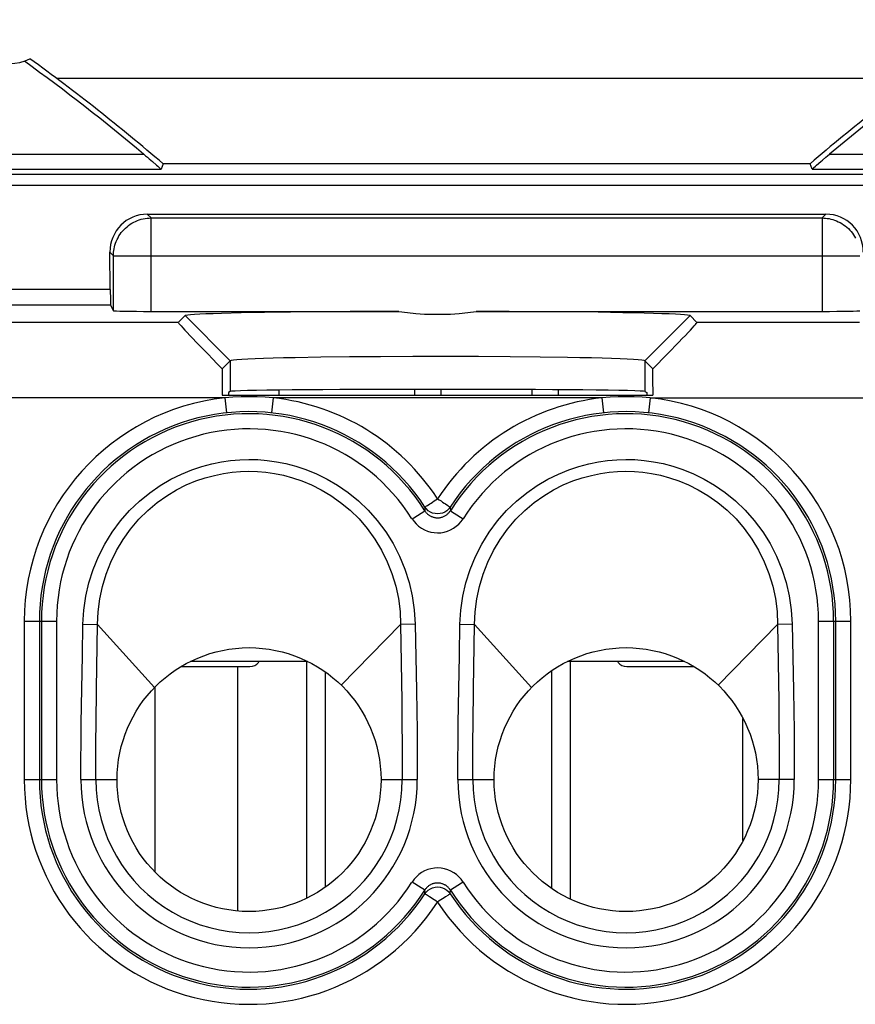
# Model space of a CAD drawing. Units: millimetres. Extents: x 123.9 to 168.7, y 78 to 125.
# Drawn here: x 140.1 to 151.2, y 111.6 to 124.7 of the extents above; entities that cross this region are included whole.
import ezdxf

# ---------------------------------------------------------------- set-up
doc = ezdxf.new("R2010")
doc.units = ezdxf.units.MM
doc.header["$LTSCALE"] = 16.335
doc.layers.get('0').update_dxf_attribs({"linetype": 'CONTINUOUS'})
for name, color, linetype in [('ASSI', 7, 'CONTINUOUS'), ('COPY-PUBBLISH', 7, 'CONTINUOUS'), ('DRAFT', 7, 'CONTINUOUS'), ('RACCORDO', 7, 'CONTINUOUS'), ('SMUSSO', 7, 'CONTINUOUS')]:
    doc.layers.add(name, color=color, linetype=linetype)

msp = doc.modelspace()

# ---------------------------------------------------------------- linework, layer by layer
at = {"color": 7, "linetype": 'CONTINUOUS'}
for p, q in [((150.615, 122.747), (142.034, 122.747)), ((143.574, 119.677), (143.574, 119.743)), ((145.724, 119.677), (145.724, 119.753)), ((146.924, 119.75), (146.924, 119.677)), ((143.949, 116.145), (142.397, 116.145)), ((143.934, 116.145), (143.934, 113.002)), ((148.949, 116.145), (147.397, 116.145)), ((147.434, 116.145), (147.434, 112.992)), ((142.274, 116.077), (143.184, 116.077)), ((144.184, 116.006), (144.184, 113.149)), ((147.184, 116.02), (147.184, 113.135)), ((148.184, 116.077), (149.073, 116.077))]:
    msp.add_line(p, q, dxfattribs=at)
at = {"color": 250, "linetype": 'CONTINUOUS'}
for p, q in [((145.374, 119.677), (145.374, 119.753)), ((147.274, 119.748), (147.274, 119.677))]:
    msp.add_line(p, q, dxfattribs=at)
at = {"color": 7, "linetype": 'CONTINUOUS'}
for centre in [(143.174, 114.577), (148.174, 114.577)]:
    msp.add_circle(centre, 1.75, dxfattribs=at)
for centre, radius, start, end in [((140.024, 124.577), 0.5, 170.8037, 299.1124), ((123.824, 101.477), 28, 49.4322, 54.0372), ((168.824, 101.477), 28, 125.9628, 130.5678), ((143.184, 116.227), 0.15, 270, 321.9856), ((148.184, 116.227), 0.15, 218.041, 270)]:
    msp.add_arc(centre, radius, start, end, dxfattribs=at)
at = {"layer": 'ASSI', "color": 250, "linetype": 'CONTINUOUS'}
for p, q in [((138.474, 122.874), (141.777, 122.874)), ((150.872, 122.874), (154.174, 122.874)), ((138.438, 122.674), (142.007, 122.674)), ((150.642, 122.674), (154.211, 122.674)), ((137.73, 122.608), (154.919, 122.608)), ((137.665, 122.462), (154.984, 122.462)), ((141.824, 122.077), (141.875, 122.027)), ((141.875, 120.788), (141.875, 122.027)), ((150.825, 122.077), (150.774, 122.027)), ((150.774, 122.027), (150.774, 120.788)), ((141.329, 121.573), (141.375, 121.527)), ((141.375, 121.527), (151.274, 121.527)), ((141.333, 121.077), (126.911, 121.077)), ((141.337, 120.872), (126.589, 120.872)), ((142.925, 120.132), (142.325, 120.732)), ((148.424, 120.132), (149.024, 120.732)), ((142.235, 120.641), (126.688, 120.641)), ((151.272, 120.641), (149.114, 120.641)), ((142.925, 120.132), (142.925, 119.725)), ((148.424, 120.132), (148.424, 119.725)), ((142.961, 119.65), (142.854, 119.642)), ((148.495, 119.642), (148.388, 119.65)), ((142.854, 119.642), (126.904, 119.642)), ((142.854, 119.642), (142.876, 119.443)), ((143.495, 119.642), (143.473, 119.443)), ((147.854, 119.642), (143.495, 119.642)), ((147.854, 119.642), (147.876, 119.443)), ((148.495, 119.642), (148.473, 119.443)), ((148.495, 119.642), (152.272, 119.642)), ((145.507, 118.193), (145.505, 118.143)), ((145.842, 118.193), (145.844, 118.143)), ((145.844, 118.143), (145.846, 118.142)), ((145.846, 118.142), (145.894, 118.112)), ((145.894, 118.112), (146.013, 118.037)), ((140.193, 116.677), (140.193, 114.577)), ((140.193, 116.677), (140.621, 116.677)), ((140.393, 116.677), (140.393, 114.577)), ((140.421, 116.677), (140.421, 114.577)), ((140.621, 116.677), (140.621, 114.577)), ((145.377, 116.64), (145.184, 116.636)), ((145.377, 116.64), (145.394, 115.763)), ((150.377, 116.64), (150.184, 116.636)), ((150.377, 116.64), (150.394, 115.763)), ((150.728, 114.577), (150.728, 116.677)), ((150.728, 116.677), (151.156, 116.677)), ((150.928, 114.577), (150.928, 116.677)), ((150.956, 114.577), (150.956, 116.677)), ((151.156, 114.577), (151.156, 116.677)), ((140.963, 116.222), (140.971, 116.638)), ((140.971, 116.638), (141.164, 116.634)), ((141.152, 115.779), (141.164, 116.634)), ((141.922, 115.8), (141.164, 116.634)), ((144.397, 115.83), (145.184, 116.636)), ((145.184, 116.636), (145.199, 115.623)), ((145.963, 116.222), (145.971, 116.638)), ((145.971, 116.638), (146.164, 116.634)), ((146.152, 115.779), (146.164, 116.634)), ((146.922, 115.8), (146.164, 116.634)), ((149.397, 115.83), (150.184, 116.636)), ((150.184, 116.636), (150.199, 115.623)), ((140.951, 115.555), (140.963, 116.222)), ((145.951, 115.555), (145.963, 116.222)), ((141.146, 115.318), (141.152, 115.779)), ((145.394, 115.763), (145.399, 115.48)), ((146.146, 115.318), (146.152, 115.779)), ((150.394, 115.763), (150.399, 115.48)), ((145.199, 115.623), (145.202, 115.316)), ((150.199, 115.623), (150.202, 115.316)), ((145.399, 115.48), (145.402, 115.232)), ((150.399, 115.48), (150.402, 115.232)), ((145.202, 115.316), (145.205, 115.048)), ((145.402, 115.232), (145.404, 114.953)), ((150.202, 115.316), (150.205, 115.048)), ((150.402, 115.232), (150.404, 114.953)), ((145.205, 115.048), (145.206, 114.763)), ((145.404, 114.953), (145.405, 114.763)), ((150.205, 115.048), (150.206, 114.763)), ((150.404, 114.953), (150.405, 114.763)), ((145.206, 114.763), (145.206, 114.577)), ((145.405, 114.763), (145.405, 114.577)), ((150.206, 114.763), (150.206, 114.577)), ((150.405, 114.763), (150.405, 114.577)), ((140.193, 114.577), (140.621, 114.577)), ((140.943, 114.577), (141.424, 114.577)), ((144.924, 114.577), (145.405, 114.577)), ((145.943, 114.577), (146.424, 114.577)), ((150.405, 114.577), (149.924, 114.577)), ((150.728, 114.577), (151.156, 114.577)), ((145.455, 113.143), (145.336, 113.218)), ((145.503, 113.113), (145.455, 113.143)), ((145.505, 113.111), (145.503, 113.113)), ((145.507, 113.062), (145.505, 113.111)), ((145.842, 113.062), (145.844, 113.111))]:
    msp.add_line(p, q, dxfattribs=at)
at = {"layer": 'ASSI', "color": 7, "linetype": 'CONTINUOUS'}
for p, q in [((141.893, 122.775), (141.948, 122.728)), ((142.034, 122.747), (142.007, 122.674)), ((150.615, 122.747), (142.034, 122.747)), ((150.642, 122.674), (150.615, 122.747)), ((141.824, 122.077), (150.825, 122.077)), ((141.875, 122.027), (150.774, 122.027)), ((141.333, 121.077), (141.329, 121.573)), ((141.375, 120.797), (141.375, 121.527)), ((141.337, 120.872), (141.375, 120.797)), ((141.875, 120.788), (145.161, 120.788)), ((142.325, 120.732), (142.235, 120.641)), ((143.069, 120.767), (142.809, 120.761)), ((143.377, 120.773), (143.069, 120.767)), ((143.725, 120.778), (143.377, 120.773)), ((144.105, 120.782), (143.725, 120.778)), ((144.513, 120.785), (144.105, 120.782)), ((146.188, 120.788), (150.774, 120.788)), ((146.625, 120.787), (146.188, 120.788)), ((147.043, 120.784), (146.625, 120.787)), ((147.437, 120.78), (147.043, 120.784)), ((147.803, 120.776), (147.437, 120.78)), ((148.131, 120.77), (147.803, 120.776)), ((149.114, 120.641), (149.024, 120.732)), ((144.127, 120.179), (143.786, 120.173)), ((144.508, 120.183), (144.127, 120.179)), ((144.918, 120.187), (144.508, 120.183)), ((145.347, 120.189), (144.918, 120.187)), ((145.784, 120.189), (145.347, 120.189)), ((146.219, 120.188), (145.784, 120.189)), ((146.639, 120.185), (146.219, 120.188)), ((147.036, 120.181), (146.639, 120.185)), ((142.925, 120.132), (142.819, 120.026)), ((148.53, 120.026), (148.424, 120.132)), ((142.818, 119.677), (148.531, 119.677)), ((142.925, 119.725), (142.9, 119.71)), ((142.9, 119.71), (142.9, 119.677)), ((148.424, 119.725), (148.449, 119.71)), ((148.449, 119.71), (148.449, 119.677))]:
    msp.add_line(p, q, dxfattribs=at)
for points in [[(141.777, 122.874), (141.802, 122.853), (141.827, 122.832), (141.85, 122.812), (141.893, 122.775)], [(150.756, 122.775), (150.777, 122.793), (150.822, 122.832)], [(150.822, 122.832), (150.847, 122.853), (150.872, 122.874)], [(141.948, 122.728), (141.963, 122.715), (141.987, 122.693)], [(141.987, 122.693), (141.996, 122.685), (142.002, 122.679), (142.006, 122.675), (142.007, 122.674)], [(150.642, 122.674), (150.643, 122.675), (150.647, 122.679), (150.653, 122.685), (150.662, 122.693), (150.686, 122.714)], [(150.686, 122.714), (150.701, 122.728), (150.756, 122.775)], [(142.809, 120.761), (142.698, 120.757), (142.602, 120.754), (142.52, 120.75), (142.452, 120.747), (142.399, 120.743), (142.36, 120.739), (142.335, 120.735), (142.325, 120.732)], [(145.161, 120.788), (144.94, 120.788), (144.513, 120.785)], [(145.161, 120.788), (145.274, 120.773), (145.388, 120.761), (145.503, 120.753), (145.617, 120.749), (145.732, 120.749), (145.847, 120.753), (145.961, 120.761), (146.075, 120.773), (146.188, 120.788)], [(149.024, 120.732), (149.014, 120.735), (148.989, 120.739), (148.95, 120.743), (148.897, 120.747), (148.829, 120.75), (148.747, 120.754), (148.65, 120.757), (148.539, 120.761), (148.416, 120.764), (148.131, 120.77)], [(143.786, 120.173), (143.633, 120.17), (143.493, 120.166), (143.367, 120.162), (143.255, 120.158), (143.159, 120.154), (143.078, 120.15), (143.014, 120.145), (142.967, 120.141), (142.937, 120.136), (142.925, 120.132)], [(148.424, 120.132), (148.412, 120.136), (148.382, 120.141), (148.335, 120.145), (148.271, 120.15), (148.19, 120.154), (148.094, 120.158), (147.982, 120.162), (147.856, 120.166), (147.716, 120.17), (147.563, 120.173), (147.398, 120.176), (147.036, 120.181)]]:
    msp.add_lwpolyline(points, dxfattribs=at)
at = {"layer": 'ASSI', "color": 250, "linetype": 'CONTINUOUS'}
for points in [[(141.375, 121.527), (141.376, 121.549), (141.377, 121.572), (141.38, 121.595), (141.384, 121.619), (141.389, 121.644), (141.396, 121.668), (141.404, 121.693), (141.413, 121.717), (141.424, 121.741), (141.436, 121.765), (141.449, 121.789), (141.464, 121.811), (141.48, 121.833), (141.497, 121.854), (141.516, 121.874), (141.535, 121.893), (141.556, 121.911), (141.577, 121.928), (141.599, 121.943), (141.621, 121.958), (141.645, 121.97), (141.669, 121.982), (141.693, 121.992), (141.718, 122.001), (141.744, 122.009), (141.769, 122.015), (141.796, 122.02), (141.822, 122.024), (141.848, 122.026), (141.875, 122.027)], [(150.774, 122.027), (150.796, 122.026), (150.819, 122.025), (150.843, 122.022), (150.867, 122.018), (150.891, 122.013), (150.915, 122.006), (150.94, 121.998), (150.964, 121.989), (150.989, 121.978), (151.012, 121.966), (151.036, 121.953), (151.058, 121.938), (151.08, 121.922), (151.101, 121.904), (151.122, 121.886), (151.14, 121.867), (151.158, 121.846), (151.175, 121.825), (151.19, 121.803), (151.205, 121.781), (151.218, 121.757)], [(143.495, 119.642), (143.388, 119.65), (143.281, 119.654), (143.175, 119.656), (143.068, 119.654), (142.961, 119.65)], [(148.388, 119.65), (148.281, 119.654), (148.174, 119.656), (148.068, 119.654), (147.961, 119.65), (147.854, 119.642)], [(140.971, 116.638), (140.982, 116.825), (141.009, 117.009), (141.049, 117.188), (141.106, 117.365), (141.176, 117.537), (141.26, 117.702), (141.359, 117.859), (141.47, 118.009), (141.59, 118.146), (141.719, 118.27), (141.857, 118.381), (141.996, 118.479), (142.135, 118.561), (142.276, 118.63), (142.414, 118.687), (142.548, 118.732), (142.679, 118.766), (142.807, 118.792), (142.93, 118.81), (143.051, 118.82), (143.171, 118.824), (143.292, 118.821), (143.413, 118.811), (143.536, 118.793), (143.664, 118.768), (143.795, 118.734), (143.929, 118.689), (144.067, 118.632), (144.208, 118.564), (144.348, 118.482), (144.487, 118.385), (144.625, 118.273), (144.754, 118.15), (144.874, 118.013), (144.986, 117.864), (145.085, 117.707), (145.169, 117.542), (145.24, 117.37), (145.297, 117.193), (145.338, 117.013), (145.365, 116.829), (145.377, 116.64)], [(145.971, 116.638), (145.982, 116.825), (146.009, 117.009), (146.049, 117.188), (146.106, 117.365), (146.176, 117.537), (146.26, 117.702), (146.359, 117.859), (146.47, 118.009), (146.59, 118.146), (146.719, 118.27), (146.857, 118.381), (146.996, 118.479), (147.135, 118.561), (147.276, 118.63), (147.414, 118.687), (147.548, 118.732), (147.679, 118.766), (147.807, 118.792), (147.93, 118.81), (148.051, 118.82), (148.171, 118.824), (148.292, 118.821), (148.413, 118.811), (148.536, 118.793), (148.664, 118.768), (148.795, 118.734), (148.929, 118.689), (149.067, 118.632), (149.208, 118.564), (149.348, 118.482), (149.487, 118.385), (149.625, 118.273), (149.754, 118.15), (149.874, 118.013), (149.986, 117.864), (150.085, 117.707), (150.169, 117.542), (150.24, 117.37), (150.297, 117.193), (150.338, 117.013), (150.365, 116.829), (150.377, 116.64)], [(141.164, 116.634), (141.172, 116.804), (141.193, 116.973), (141.229, 117.14), (141.277, 117.304), (141.339, 117.462), (141.415, 117.615), (141.503, 117.762), (141.603, 117.901), (141.713, 118.03), (141.831, 118.146), (141.956, 118.251), (142.084, 118.342), (142.213, 118.42), (142.342, 118.485), (142.469, 118.538), (142.594, 118.581), (142.714, 118.613), (142.833, 118.638), (142.948, 118.654), (143.06, 118.664), (143.172, 118.667), (143.284, 118.664), (143.395, 118.655), (143.51, 118.639), (143.629, 118.615), (143.75, 118.582), (143.875, 118.54), (144.002, 118.487), (144.131, 118.422), (144.26, 118.345), (144.389, 118.254), (144.514, 118.15), (144.633, 118.034), (144.742, 117.906), (144.843, 117.767), (144.931, 117.62), (145.007, 117.467), (145.069, 117.309), (145.119, 117.145), (145.154, 116.977), (145.176, 116.807), (145.184, 116.636)], [(146.164, 116.634), (146.172, 116.804), (146.193, 116.973), (146.229, 117.14), (146.277, 117.304), (146.339, 117.462), (146.415, 117.615), (146.503, 117.762), (146.603, 117.901), (146.713, 118.03), (146.831, 118.146), (146.956, 118.251), (147.084, 118.342), (147.213, 118.42), (147.342, 118.485), (147.469, 118.538), (147.594, 118.581), (147.714, 118.613), (147.833, 118.638), (147.948, 118.654), (148.06, 118.664), (148.172, 118.667), (148.284, 118.664), (148.395, 118.655), (148.51, 118.639), (148.629, 118.615), (148.75, 118.582), (148.875, 118.54), (149.002, 118.487), (149.131, 118.422), (149.26, 118.345), (149.389, 118.254), (149.514, 118.15), (149.633, 118.034), (149.742, 117.906), (149.843, 117.767), (149.931, 117.62), (150.007, 117.467), (150.069, 117.309), (150.119, 117.145), (150.154, 116.977), (150.176, 116.807), (150.184, 116.636)], [(145.507, 118.193), (145.509, 118.193), (145.513, 118.196), (145.519, 118.201), (145.528, 118.207), (145.54, 118.214)], [(145.54, 118.214), (145.57, 118.234), (145.589, 118.246), (145.609, 118.259), (145.63, 118.274), (145.652, 118.288), (145.674, 118.302)], [(145.674, 118.302), (145.697, 118.288), (145.72, 118.273), (145.741, 118.259), (145.761, 118.246), (145.78, 118.234)], [(145.78, 118.234), (145.81, 118.214), (145.821, 118.206), (145.83, 118.201), (145.836, 118.196), (145.84, 118.193), (145.842, 118.193)], [(145.336, 118.037), (145.358, 118.051), (145.505, 118.143)], [(145.505, 118.143), (145.51, 118.137), (145.514, 118.13), (145.519, 118.124), (145.525, 118.117), (145.53, 118.112), (145.536, 118.106), (145.542, 118.1), (145.548, 118.095), (145.554, 118.09), (145.561, 118.085), (145.568, 118.081), (145.575, 118.076), (145.583, 118.072), (145.591, 118.068), (145.599, 118.065), (145.607, 118.061), (145.616, 118.058), (145.625, 118.056), (145.634, 118.054), (145.644, 118.052), (145.653, 118.051), (145.662, 118.05), (145.672, 118.05), (145.681, 118.05), (145.69, 118.05), (145.7, 118.051), (145.709, 118.053), (145.718, 118.055), (145.727, 118.057), (145.736, 118.059), (145.745, 118.062), (145.753, 118.066), (145.762, 118.07), (145.77, 118.074), (145.778, 118.079), (145.786, 118.084), (145.793, 118.089), (145.801, 118.095), (145.808, 118.101), (145.815, 118.107), (145.821, 118.114), (145.827, 118.121), (145.833, 118.128), (145.839, 118.136), (145.844, 118.143)], [(145.842, 118.193), (145.822, 118.167), (145.798, 118.144), (145.77, 118.126), (145.74, 118.113), (145.707, 118.105), (145.674, 118.102), (145.641, 118.105), (145.609, 118.113), (145.579, 118.126), (145.551, 118.144), (145.527, 118.167), (145.507, 118.193)], [(145.336, 118.037), (145.362, 118.001), (145.391, 117.968), (145.423, 117.939), (145.46, 117.913), (145.499, 117.891), (145.54, 117.873), (145.583, 117.861), (145.627, 117.853), (145.672, 117.85), (145.717, 117.852), (145.762, 117.86), (145.805, 117.872), (145.846, 117.889), (145.886, 117.911), (145.923, 117.937), (145.956, 117.966), (145.986, 118), (146.013, 118.037)], [(140.943, 114.577), (140.944, 114.832), (140.946, 115.079), (140.948, 115.32), (140.951, 115.555)], [(145.943, 114.577), (145.944, 114.832), (145.946, 115.079), (145.948, 115.32), (145.951, 115.555)], [(141.142, 114.577), (141.143, 114.835), (141.144, 115.081), (141.146, 115.318)], [(146.142, 114.577), (146.143, 114.835), (146.144, 115.081), (146.146, 115.318)], [(146.013, 113.218), (145.987, 113.254), (145.958, 113.287), (145.926, 113.316), (145.889, 113.342), (145.85, 113.364), (145.809, 113.382), (145.766, 113.394), (145.721, 113.402), (145.677, 113.405), (145.632, 113.403), (145.587, 113.395), (145.544, 113.383), (145.503, 113.366), (145.463, 113.344), (145.426, 113.318), (145.393, 113.289), (145.363, 113.255), (145.336, 113.218)], [(145.844, 113.111), (145.839, 113.118), (145.835, 113.125), (145.83, 113.131), (145.824, 113.137), (145.819, 113.143), (145.813, 113.149), (145.807, 113.154), (145.801, 113.16), (145.795, 113.165), (145.788, 113.17), (145.781, 113.174), (145.774, 113.179), (145.766, 113.183), (145.758, 113.187), (145.75, 113.19), (145.741, 113.193), (145.733, 113.196), (145.724, 113.199), (145.715, 113.201), (145.705, 113.203), (145.696, 113.204), (145.687, 113.205), (145.677, 113.205), (145.668, 113.205), (145.659, 113.204), (145.649, 113.203), (145.64, 113.202), (145.631, 113.2), (145.622, 113.198), (145.613, 113.195), (145.604, 113.192), (145.596, 113.189), (145.587, 113.185), (145.579, 113.181), (145.571, 113.176), (145.563, 113.171), (145.556, 113.166), (145.548, 113.16), (145.541, 113.154), (145.534, 113.148), (145.528, 113.141), (145.522, 113.134), (145.516, 113.127), (145.51, 113.119), (145.505, 113.111)], [(145.507, 113.062), (145.527, 113.088), (145.551, 113.11), (145.579, 113.129), (145.609, 113.142), (145.641, 113.15), (145.674, 113.153), (145.707, 113.15), (145.74, 113.142), (145.77, 113.129), (145.798, 113.11), (145.822, 113.088), (145.842, 113.062)], [(146.013, 113.218), (145.991, 113.204), (145.844, 113.111)], [(145.569, 113.021), (145.539, 113.041), (145.528, 113.048), (145.519, 113.054), (145.513, 113.059), (145.509, 113.061), (145.507, 113.062)], [(145.674, 112.953), (145.652, 112.967), (145.629, 112.981), (145.608, 112.996), (145.588, 113.009), (145.569, 113.021)], [(145.809, 113.041), (145.779, 113.02), (145.76, 113.009), (145.74, 112.995), (145.719, 112.981), (145.697, 112.967), (145.674, 112.953)], [(145.842, 113.062), (145.84, 113.061), (145.836, 113.059), (145.83, 113.054), (145.821, 113.048), (145.809, 113.041)]]:
    msp.add_lwpolyline(points, dxfattribs=at)
at = {"layer": 'ASSI', "color": 7, "linetype": 'CONTINUOUS'}
for centre in [(143.174, 114.577), (148.174, 114.577)]:
    msp.add_circle(centre, 1.75, dxfattribs=at)
for centre, radius, start, end in [((140.024, 124.577), 0.5, 170.8037, 299.1124), ((123.824, 101.477), 27.93, 50.0025, 54.1184), ((123.824, 101.477), 28, 49.4322, 54.0372), ((168.824, 101.477), 28, 125.9628, 130.5678), ((168.824, 101.477), 27.93, 125.8816, 129.9975)]:
    msp.add_arc(centre, radius, start, end, dxfattribs=at)
at = {"layer": 'ASSI', "color": 250, "linetype": 'CONTINUOUS'}
for centre, radius, start, end in [((143.174, 116.677), 2.981, 96.1659, 180), ((143.174, 116.677), 2.981, 33.0167, 83.834), ((148.174, 116.677), 2.981, 96.166, 146.9825), ((148.174, 116.677), 2.981, 0, 83.8341), ((143.174, 116.677), 2.781, 33.016, 180), ((143.174, 116.677), 2.753, 32.1689, 180), ((148.174, 116.677), 2.781, 0, 146.984), ((148.174, 116.677), 2.753, 0, 147.8311), ((143.174, 116.677), 2.553, 32.1716, 180), ((148.174, 116.677), 2.553, 0, 147.8284), ((143.174, 114.577), 2.981, 180, 326.9809), ((143.174, 114.577), 2.781, 180, 326.984), ((143.174, 114.577), 2.753, 180, 327.8311), ((143.174, 114.577), 2.553, 180, 327.8284), ((143.174, 114.577), 2.231, 180, 360), ((143.174, 114.577), 2.032, 180, 0.0002), ((148.174, 114.577), 2.981, 213.018, 360), ((148.174, 114.577), 2.781, 213.016, 360), ((148.174, 114.577), 2.753, 212.1689, 360), ((148.174, 114.577), 2.231, 180, 360), ((148.174, 114.577), 2.553, 212.1716, 360), ((148.174, 114.577), 2.032, 180, 0.0002)]:
    msp.add_arc(centre, radius, start, end, dxfattribs=at)
at = {"layer": 'ASSI', "color": 7, "linetype": 'CONTINUOUS'}
for centre, major_axis, ratio, start_param, end_param in [((141.829, 121.573), (-0.195, 0.466), 0.987628, -0.392642, 1.178078), ((150.82, 121.573), (0.195, 0.466), 0.987628, -1.178078, 0.392642), ((141.338, 121.572), (0, 0.7), 0.008727, 2.356194, 3.124139), ((141.875, 120.797), (0.5, 0), 0.017455, -3.132866, -1.570796), ((150.774, 120.797), (0.5, 0), 0.017455, -1.570796, -0.008727), ((143.235, 119.642), (1, -1), 0.017451, 3.141589, 4.300868), ((148.114, 119.642), (1, 1), 0.017451, -1.159276, 0.000004), ((142.835, 119.642), (0, 1), 0.017455, 1.176733, 1.534993), ((148.514, 119.642), (0, 1), 0.017455, -1.534993, -1.176733), ((145.674, 119.725), (2.75, 0), 0.010472, 6.300639, 9.407325)]:
    msp.add_ellipse(centre, major_axis=major_axis, ratio=ratio, start_param=start_param, end_param=end_param, dxfattribs=at)
at = {"layer": 'COPY-PUBBLISH', "color": 250, "linetype": 'CONTINUOUS'}
for p, q in [((143.024, 112.834), (143.024, 116.077)), ((149.724, 113.769), (149.724, 115.388))]:
    msp.add_line(p, q, dxfattribs=at)
at = {"layer": 'COPY-PUBBLISH', "color": 7, "linetype": 'CONTINUOUS'}
msp.add_line((141.924, 115.8), (141.924, 113.354), dxfattribs=at)
at = {"layer": 'DRAFT', "color": 7, "linetype": 'CONTINUOUS'}
for p, q in [((152.025, 123.877), (140.624, 123.877)), ((142.925, 119.725), (142.9, 119.71)), ((142.9, 119.71), (142.9, 119.677)), ((148.424, 119.725), (148.449, 119.71)), ((148.449, 119.71), (148.449, 119.677))]:
    msp.add_line(p, q, dxfattribs=at)
msp.add_ellipse((145.674, 119.725), major_axis=(2.75, 0), ratio=0.010472, start_param=6.300639, end_param=9.407325, dxfattribs=at)
at = {"layer": 'RACCORDO', "color": 250, "linetype": 'CONTINUOUS'}
for p, q in [((138.474, 122.874), (141.777, 122.874)), ((150.872, 122.874), (154.174, 122.874)), ((138.438, 122.674), (142.007, 122.674)), ((150.642, 122.674), (154.211, 122.674)), ((137.73, 122.608), (154.919, 122.608)), ((137.665, 122.462), (154.984, 122.462)), ((141.824, 122.077), (141.875, 122.027)), ((141.875, 120.788), (141.875, 122.027)), ((150.825, 122.077), (150.774, 122.027)), ((150.774, 122.027), (150.774, 120.788)), ((141.329, 121.573), (141.375, 121.527)), ((141.375, 121.527), (151.274, 121.527)), ((141.333, 121.077), (126.911, 121.077)), ((141.337, 120.872), (126.589, 120.872)), ((142.235, 120.641), (126.688, 120.641)), ((151.272, 120.641), (149.114, 120.641)), ((142.961, 119.65), (142.854, 119.642)), ((148.495, 119.642), (148.388, 119.65)), ((142.854, 119.642), (126.904, 119.642)), ((142.854, 119.642), (142.876, 119.443)), ((143.495, 119.642), (143.473, 119.443)), ((147.854, 119.642), (143.495, 119.642)), ((147.854, 119.642), (147.876, 119.443)), ((148.495, 119.642), (148.473, 119.443)), ((148.495, 119.642), (152.272, 119.642)), ((145.507, 118.193), (145.505, 118.143)), ((145.842, 118.193), (145.844, 118.143)), ((145.844, 118.143), (145.846, 118.142)), ((145.846, 118.142), (145.894, 118.112)), ((145.894, 118.112), (146.013, 118.037)), ((140.193, 116.677), (140.193, 114.577)), ((140.193, 116.677), (140.621, 116.677)), ((140.393, 116.677), (140.393, 114.577)), ((140.421, 116.677), (140.421, 114.577)), ((140.621, 116.677), (140.621, 114.577)), ((145.377, 116.64), (145.184, 116.636)), ((145.377, 116.64), (145.394, 115.763)), ((150.377, 116.64), (150.184, 116.636)), ((150.377, 116.64), (150.394, 115.763)), ((150.728, 114.577), (150.728, 116.677)), ((150.728, 116.677), (151.156, 116.677)), ((150.928, 114.577), (150.928, 116.677)), ((150.956, 114.577), (150.956, 116.677)), ((151.156, 114.577), (151.156, 116.677)), ((140.963, 116.222), (140.971, 116.638)), ((140.971, 116.638), (141.164, 116.634)), ((141.152, 115.779), (141.164, 116.634)), ((141.922, 115.8), (141.164, 116.634)), ((144.397, 115.83), (145.184, 116.636)), ((145.184, 116.636), (145.199, 115.623)), ((145.963, 116.222), (145.971, 116.638)), ((145.971, 116.638), (146.164, 116.634)), ((146.152, 115.779), (146.164, 116.634)), ((146.922, 115.8), (146.164, 116.634)), ((149.397, 115.83), (150.184, 116.636)), ((150.184, 116.636), (150.199, 115.623)), ((140.951, 115.555), (140.963, 116.222)), ((145.951, 115.555), (145.963, 116.222)), ((141.146, 115.318), (141.152, 115.779)), ((145.394, 115.763), (145.399, 115.48)), ((146.146, 115.318), (146.152, 115.779)), ((150.394, 115.763), (150.399, 115.48)), ((145.199, 115.623), (145.202, 115.316)), ((150.199, 115.623), (150.202, 115.316)), ((145.399, 115.48), (145.402, 115.232)), ((150.399, 115.48), (150.402, 115.232)), ((145.202, 115.316), (145.205, 115.048)), ((145.402, 115.232), (145.404, 114.953)), ((150.202, 115.316), (150.205, 115.048)), ((150.402, 115.232), (150.404, 114.953)), ((145.205, 115.048), (145.206, 114.763)), ((145.404, 114.953), (145.405, 114.763)), ((150.205, 115.048), (150.206, 114.763)), ((150.404, 114.953), (150.405, 114.763)), ((145.206, 114.763), (145.206, 114.577)), ((145.405, 114.763), (145.405, 114.577)), ((150.206, 114.763), (150.206, 114.577)), ((150.405, 114.763), (150.405, 114.577)), ((140.193, 114.577), (140.621, 114.577)), ((140.943, 114.577), (141.424, 114.577)), ((144.924, 114.577), (145.405, 114.577)), ((145.943, 114.577), (146.424, 114.577)), ((150.405, 114.577), (149.924, 114.577)), ((150.728, 114.577), (151.156, 114.577)), ((145.455, 113.143), (145.336, 113.218)), ((145.503, 113.113), (145.455, 113.143)), ((145.505, 113.111), (145.503, 113.113)), ((145.507, 113.062), (145.505, 113.111)), ((145.842, 113.062), (145.844, 113.111))]:
    msp.add_line(p, q, dxfattribs=at)
at = {"layer": 'RACCORDO', "color": 7, "linetype": 'CONTINUOUS'}
for p, q in [((141.893, 122.775), (141.948, 122.728)), ((142.034, 122.747), (142.007, 122.674)), ((150.642, 122.674), (150.615, 122.747)), ((141.824, 122.077), (150.825, 122.077)), ((141.875, 122.027), (150.774, 122.027)), ((141.333, 121.077), (141.329, 121.573)), ((141.375, 120.797), (141.375, 121.527)), ((141.337, 120.872), (141.375, 120.797)), ((141.875, 120.788), (145.161, 120.788)), ((142.325, 120.732), (142.235, 120.641)), ((146.188, 120.788), (150.774, 120.788)), ((149.114, 120.641), (149.024, 120.732)), ((142.925, 120.132), (142.819, 120.026)), ((148.53, 120.026), (148.424, 120.132)), ((142.818, 119.677), (148.531, 119.677))]:
    msp.add_line(p, q, dxfattribs=at)
for points in [[(141.777, 122.874), (141.802, 122.853), (141.827, 122.832), (141.85, 122.812), (141.893, 122.775)], [(150.756, 122.775), (150.777, 122.793), (150.822, 122.832)], [(150.822, 122.832), (150.847, 122.853), (150.872, 122.874)], [(141.948, 122.728), (141.963, 122.715), (141.987, 122.693)], [(141.987, 122.693), (141.996, 122.685), (142.002, 122.679), (142.006, 122.675), (142.007, 122.674)], [(150.642, 122.674), (150.643, 122.675), (150.647, 122.679), (150.653, 122.685), (150.662, 122.693), (150.686, 122.714)], [(150.686, 122.714), (150.701, 122.728), (150.756, 122.775)]]:
    msp.add_lwpolyline(points, dxfattribs=at)
at = {"layer": 'RACCORDO', "color": 250, "linetype": 'CONTINUOUS'}
for points in [[(141.375, 121.527), (141.376, 121.549), (141.377, 121.572), (141.38, 121.595), (141.384, 121.619), (141.389, 121.644), (141.396, 121.668), (141.404, 121.693), (141.413, 121.717), (141.424, 121.741), (141.436, 121.765), (141.449, 121.789), (141.464, 121.811), (141.48, 121.833), (141.497, 121.854), (141.516, 121.874), (141.535, 121.893), (141.556, 121.911), (141.577, 121.928), (141.599, 121.943), (141.621, 121.958), (141.645, 121.97), (141.669, 121.982), (141.693, 121.992), (141.718, 122.001), (141.744, 122.009), (141.769, 122.015), (141.796, 122.02), (141.822, 122.024), (141.848, 122.026), (141.875, 122.027)], [(150.774, 122.027), (150.796, 122.026), (150.819, 122.025), (150.843, 122.022), (150.867, 122.018), (150.891, 122.013), (150.915, 122.006), (150.94, 121.998), (150.964, 121.989), (150.989, 121.978), (151.012, 121.966), (151.036, 121.953), (151.058, 121.938), (151.08, 121.922), (151.101, 121.904), (151.122, 121.886), (151.14, 121.867), (151.158, 121.846), (151.175, 121.825), (151.19, 121.803), (151.205, 121.781), (151.218, 121.757)], [(143.495, 119.642), (143.388, 119.65), (143.281, 119.654), (143.175, 119.656), (143.068, 119.654), (142.961, 119.65)], [(148.388, 119.65), (148.281, 119.654), (148.174, 119.656), (148.068, 119.654), (147.961, 119.65), (147.854, 119.642)], [(140.971, 116.638), (140.982, 116.825), (141.009, 117.009), (141.049, 117.188), (141.106, 117.365), (141.176, 117.537), (141.26, 117.702), (141.359, 117.859), (141.47, 118.009), (141.59, 118.146), (141.719, 118.27), (141.857, 118.381), (141.996, 118.479), (142.135, 118.561), (142.276, 118.63), (142.414, 118.687), (142.548, 118.732), (142.679, 118.766), (142.807, 118.792), (142.93, 118.81), (143.051, 118.82), (143.171, 118.824), (143.292, 118.821), (143.413, 118.811), (143.536, 118.793), (143.664, 118.768), (143.795, 118.734), (143.929, 118.689), (144.067, 118.632), (144.208, 118.564), (144.348, 118.482), (144.487, 118.385), (144.625, 118.273), (144.754, 118.15), (144.874, 118.013), (144.986, 117.864), (145.085, 117.707), (145.169, 117.542), (145.24, 117.37), (145.297, 117.193), (145.338, 117.013), (145.365, 116.829), (145.377, 116.64)], [(145.971, 116.638), (145.982, 116.825), (146.009, 117.009), (146.049, 117.188), (146.106, 117.365), (146.176, 117.537), (146.26, 117.702), (146.359, 117.859), (146.47, 118.009), (146.59, 118.146), (146.719, 118.27), (146.857, 118.381), (146.996, 118.479), (147.135, 118.561), (147.276, 118.63), (147.414, 118.687), (147.548, 118.732), (147.679, 118.766), (147.807, 118.792), (147.93, 118.81), (148.051, 118.82), (148.171, 118.824), (148.292, 118.821), (148.413, 118.811), (148.536, 118.793), (148.664, 118.768), (148.795, 118.734), (148.929, 118.689), (149.067, 118.632), (149.208, 118.564), (149.348, 118.482), (149.487, 118.385), (149.625, 118.273), (149.754, 118.15), (149.874, 118.013), (149.986, 117.864), (150.085, 117.707), (150.169, 117.542), (150.24, 117.37), (150.297, 117.193), (150.338, 117.013), (150.365, 116.829), (150.377, 116.64)], [(141.164, 116.634), (141.172, 116.804), (141.193, 116.973), (141.229, 117.14), (141.277, 117.304), (141.339, 117.462), (141.415, 117.615), (141.503, 117.762), (141.603, 117.901), (141.713, 118.03), (141.831, 118.146), (141.956, 118.251), (142.084, 118.342), (142.213, 118.42), (142.342, 118.485), (142.469, 118.538), (142.594, 118.581), (142.714, 118.613), (142.833, 118.638), (142.948, 118.654), (143.06, 118.664), (143.172, 118.667), (143.284, 118.664), (143.395, 118.655), (143.51, 118.639), (143.629, 118.615), (143.75, 118.582), (143.875, 118.54), (144.002, 118.487), (144.131, 118.422), (144.26, 118.345), (144.389, 118.254), (144.514, 118.15), (144.633, 118.034), (144.742, 117.906), (144.843, 117.767), (144.931, 117.62), (145.007, 117.467), (145.069, 117.309), (145.119, 117.145), (145.154, 116.977), (145.176, 116.807), (145.184, 116.636)], [(146.164, 116.634), (146.172, 116.804), (146.193, 116.973), (146.229, 117.14), (146.277, 117.304), (146.339, 117.462), (146.415, 117.615), (146.503, 117.762), (146.603, 117.901), (146.713, 118.03), (146.831, 118.146), (146.956, 118.251), (147.084, 118.342), (147.213, 118.42), (147.342, 118.485), (147.469, 118.538), (147.594, 118.581), (147.714, 118.613), (147.833, 118.638), (147.948, 118.654), (148.06, 118.664), (148.172, 118.667), (148.284, 118.664), (148.395, 118.655), (148.51, 118.639), (148.629, 118.615), (148.75, 118.582), (148.875, 118.54), (149.002, 118.487), (149.131, 118.422), (149.26, 118.345), (149.389, 118.254), (149.514, 118.15), (149.633, 118.034), (149.742, 117.906), (149.843, 117.767), (149.931, 117.62), (150.007, 117.467), (150.069, 117.309), (150.119, 117.145), (150.154, 116.977), (150.176, 116.807), (150.184, 116.636)], [(145.507, 118.193), (145.509, 118.193), (145.513, 118.196), (145.519, 118.201), (145.528, 118.207), (145.54, 118.214)], [(145.54, 118.214), (145.57, 118.234), (145.589, 118.246), (145.609, 118.259), (145.63, 118.274), (145.652, 118.288), (145.674, 118.302)], [(145.674, 118.302), (145.697, 118.288), (145.72, 118.273), (145.741, 118.259), (145.761, 118.246), (145.78, 118.234)], [(145.78, 118.234), (145.81, 118.214), (145.821, 118.206), (145.83, 118.201), (145.836, 118.196), (145.84, 118.193), (145.842, 118.193)], [(145.336, 118.037), (145.358, 118.051), (145.505, 118.143)], [(145.505, 118.143), (145.51, 118.137), (145.514, 118.13), (145.519, 118.124), (145.525, 118.117), (145.53, 118.112), (145.536, 118.106), (145.542, 118.1), (145.548, 118.095), (145.554, 118.09), (145.561, 118.085), (145.568, 118.081), (145.575, 118.076), (145.583, 118.072), (145.591, 118.068), (145.599, 118.065), (145.607, 118.061), (145.616, 118.058), (145.625, 118.056), (145.634, 118.054), (145.644, 118.052), (145.653, 118.051), (145.662, 118.05), (145.672, 118.05), (145.681, 118.05), (145.69, 118.05), (145.7, 118.051), (145.709, 118.053), (145.718, 118.055), (145.727, 118.057), (145.736, 118.059), (145.745, 118.062), (145.753, 118.066), (145.762, 118.07), (145.77, 118.074), (145.778, 118.079), (145.786, 118.084), (145.793, 118.089), (145.801, 118.095), (145.808, 118.101), (145.815, 118.107), (145.821, 118.114), (145.827, 118.121), (145.833, 118.128), (145.839, 118.136), (145.844, 118.143)], [(145.842, 118.193), (145.822, 118.167), (145.798, 118.144), (145.77, 118.126), (145.74, 118.113), (145.707, 118.105), (145.674, 118.102), (145.641, 118.105), (145.609, 118.113), (145.579, 118.126), (145.551, 118.144), (145.527, 118.167), (145.507, 118.193)], [(145.336, 118.037), (145.362, 118.001), (145.391, 117.968), (145.423, 117.939), (145.46, 117.913), (145.499, 117.891), (145.54, 117.873), (145.583, 117.861), (145.627, 117.853), (145.672, 117.85), (145.717, 117.852), (145.762, 117.86), (145.805, 117.872), (145.846, 117.889), (145.886, 117.911), (145.923, 117.937), (145.956, 117.966), (145.986, 118), (146.013, 118.037)], [(140.943, 114.577), (140.944, 114.832), (140.946, 115.079), (140.948, 115.32), (140.951, 115.555)], [(145.943, 114.577), (145.944, 114.832), (145.946, 115.079), (145.948, 115.32), (145.951, 115.555)], [(141.142, 114.577), (141.143, 114.835), (141.144, 115.081), (141.146, 115.318)], [(146.142, 114.577), (146.143, 114.835), (146.144, 115.081), (146.146, 115.318)], [(146.013, 113.218), (145.987, 113.254), (145.958, 113.287), (145.926, 113.316), (145.889, 113.342), (145.85, 113.364), (145.809, 113.382), (145.766, 113.394), (145.721, 113.402), (145.677, 113.405), (145.632, 113.403), (145.587, 113.395), (145.544, 113.383), (145.503, 113.366), (145.463, 113.344), (145.426, 113.318), (145.393, 113.289), (145.363, 113.255), (145.336, 113.218)], [(145.844, 113.111), (145.839, 113.118), (145.835, 113.125), (145.83, 113.131), (145.824, 113.137), (145.819, 113.143), (145.813, 113.149), (145.807, 113.154), (145.801, 113.16), (145.795, 113.165), (145.788, 113.17), (145.781, 113.174), (145.774, 113.179), (145.766, 113.183), (145.758, 113.187), (145.75, 113.19), (145.741, 113.193), (145.733, 113.196), (145.724, 113.199), (145.715, 113.201), (145.705, 113.203), (145.696, 113.204), (145.687, 113.205), (145.677, 113.205), (145.668, 113.205), (145.659, 113.204), (145.649, 113.203), (145.64, 113.202), (145.631, 113.2), (145.622, 113.198), (145.613, 113.195), (145.604, 113.192), (145.596, 113.189), (145.587, 113.185), (145.579, 113.181), (145.571, 113.176), (145.563, 113.171), (145.556, 113.166), (145.548, 113.16), (145.541, 113.154), (145.534, 113.148), (145.528, 113.141), (145.522, 113.134), (145.516, 113.127), (145.51, 113.119), (145.505, 113.111)], [(145.507, 113.062), (145.527, 113.088), (145.551, 113.11), (145.579, 113.129), (145.609, 113.142), (145.641, 113.15), (145.674, 113.153), (145.707, 113.15), (145.74, 113.142), (145.77, 113.129), (145.798, 113.11), (145.822, 113.088), (145.842, 113.062)], [(146.013, 113.218), (145.991, 113.204), (145.844, 113.111)], [(145.569, 113.021), (145.539, 113.041), (145.528, 113.048), (145.519, 113.054), (145.513, 113.059), (145.509, 113.061), (145.507, 113.062)], [(145.674, 112.953), (145.652, 112.967), (145.629, 112.981), (145.608, 112.996), (145.588, 113.009), (145.569, 113.021)], [(145.809, 113.041), (145.779, 113.02), (145.76, 113.009), (145.74, 112.995), (145.719, 112.981), (145.697, 112.967), (145.674, 112.953)], [(145.842, 113.062), (145.84, 113.061), (145.836, 113.059), (145.83, 113.054), (145.821, 113.048), (145.809, 113.041)]]:
    msp.add_lwpolyline(points, dxfattribs=at)
at = {"layer": 'RACCORDO', "color": 7, "linetype": 'CONTINUOUS'}
for centre, start, end in [((123.824, 101.477), 50.0025, 54.1184), ((168.824, 101.477), 125.8816, 129.9975)]:
    msp.add_arc(centre, 27.93, start, end, dxfattribs=at)
at = {"layer": 'RACCORDO', "color": 250, "linetype": 'CONTINUOUS'}
for centre, radius, start, end in [((143.174, 116.677), 2.981, 96.1659, 180), ((143.174, 116.677), 2.981, 33.0167, 83.834), ((148.174, 116.677), 2.981, 96.166, 146.9825), ((148.174, 116.677), 2.981, 0, 83.8341), ((143.174, 116.677), 2.781, 33.016, 180), ((143.174, 116.677), 2.753, 32.1689, 180), ((148.174, 116.677), 2.781, 0, 146.984), ((148.174, 116.677), 2.753, 0, 147.8311), ((143.174, 116.677), 2.553, 32.1716, 180), ((148.174, 116.677), 2.553, 0, 147.8284), ((143.174, 114.577), 2.981, 180, 326.9809), ((143.174, 114.577), 2.781, 180, 326.984), ((143.174, 114.577), 2.753, 180, 327.8311), ((143.174, 114.577), 2.553, 180, 327.8284), ((143.174, 114.577), 2.231, 180, 360), ((143.174, 114.577), 2.032, 180, 0.0002), ((148.174, 114.577), 2.981, 213.018, 360), ((148.174, 114.577), 2.781, 213.016, 360), ((148.174, 114.577), 2.753, 212.1689, 360), ((148.174, 114.577), 2.231, 180, 360), ((148.174, 114.577), 2.553, 212.1716, 360), ((148.174, 114.577), 2.032, 180, 0.0002)]:
    msp.add_arc(centre, radius, start, end, dxfattribs=at)
at = {"layer": 'RACCORDO', "color": 7, "linetype": 'CONTINUOUS'}
for centre, major_axis, ratio, start_param, end_param in [((141.829, 121.573), (-0.195, 0.466), 0.987628, -0.392642, 1.178078), ((150.82, 121.573), (0.195, 0.466), 0.987628, -1.178078, 0.392642), ((141.338, 121.572), (0, 0.7), 0.008727, 2.356194, 3.124139), ((141.875, 120.797), (0.5, 0), 0.017455, -3.132866, -1.570796), ((150.774, 120.797), (0.5, 0), 0.017455, -1.570796, -0.008727), ((143.235, 119.642), (1, -1), 0.017451, 3.141589, 4.300868), ((148.114, 119.642), (1, 1), 0.017451, -1.159276, 0.000004), ((142.835, 119.642), (0, 1), 0.017455, 1.176733, 1.534993), ((148.514, 119.642), (0, 1), 0.017455, -1.534993, -1.176733)]:
    msp.add_ellipse(centre, major_axis=major_axis, ratio=ratio, start_param=start_param, end_param=end_param, dxfattribs=at)
at = {"layer": 'SMUSSO', "color": 250, "linetype": 'CONTINUOUS'}
for p, q in [((142.925, 120.132), (142.325, 120.732)), ((148.424, 120.132), (149.024, 120.732)), ((142.925, 120.132), (142.925, 119.725)), ((148.424, 120.132), (148.424, 119.725))]:
    msp.add_line(p, q, dxfattribs=at)
at = {"layer": 'SMUSSO', "color": 7, "linetype": 'CONTINUOUS'}
for p, q in [((143.069, 120.767), (142.809, 120.761)), ((143.377, 120.773), (143.069, 120.767)), ((143.725, 120.778), (143.377, 120.773)), ((144.105, 120.782), (143.725, 120.778)), ((144.513, 120.785), (144.105, 120.782)), ((146.625, 120.787), (146.188, 120.788)), ((147.043, 120.784), (146.625, 120.787)), ((147.437, 120.78), (147.043, 120.784)), ((147.803, 120.776), (147.437, 120.78)), ((148.131, 120.77), (147.803, 120.776)), ((144.127, 120.179), (143.786, 120.173)), ((144.508, 120.183), (144.127, 120.179)), ((144.918, 120.187), (144.508, 120.183)), ((145.347, 120.189), (144.918, 120.187)), ((145.784, 120.189), (145.347, 120.189)), ((146.219, 120.188), (145.784, 120.189)), ((146.639, 120.185), (146.219, 120.188)), ((147.036, 120.181), (146.639, 120.185))]:
    msp.add_line(p, q, dxfattribs=at)
for points in [[(142.809, 120.761), (142.698, 120.757), (142.602, 120.754), (142.52, 120.75), (142.452, 120.747), (142.399, 120.743), (142.36, 120.739), (142.335, 120.735), (142.325, 120.732)], [(145.161, 120.788), (144.94, 120.788), (144.513, 120.785)], [(145.161, 120.788), (145.274, 120.773), (145.388, 120.761), (145.503, 120.753), (145.617, 120.749), (145.732, 120.749), (145.847, 120.753), (145.961, 120.761), (146.075, 120.773), (146.188, 120.788)], [(149.024, 120.732), (149.014, 120.735), (148.989, 120.739), (148.95, 120.743), (148.897, 120.747), (148.829, 120.75), (148.747, 120.754), (148.65, 120.757), (148.539, 120.761), (148.416, 120.764), (148.131, 120.77)], [(143.786, 120.173), (143.633, 120.17), (143.493, 120.166), (143.367, 120.162), (143.255, 120.158), (143.159, 120.154), (143.078, 120.15), (143.014, 120.145), (142.967, 120.141), (142.937, 120.136), (142.925, 120.132)], [(148.424, 120.132), (148.412, 120.136), (148.382, 120.141), (148.335, 120.145), (148.271, 120.15), (148.19, 120.154), (148.094, 120.158), (147.982, 120.162), (147.856, 120.166), (147.716, 120.17), (147.563, 120.173), (147.398, 120.176), (147.036, 120.181)]]:
    msp.add_lwpolyline(points, dxfattribs=at)

doc.saveas('drawing.dxf')
